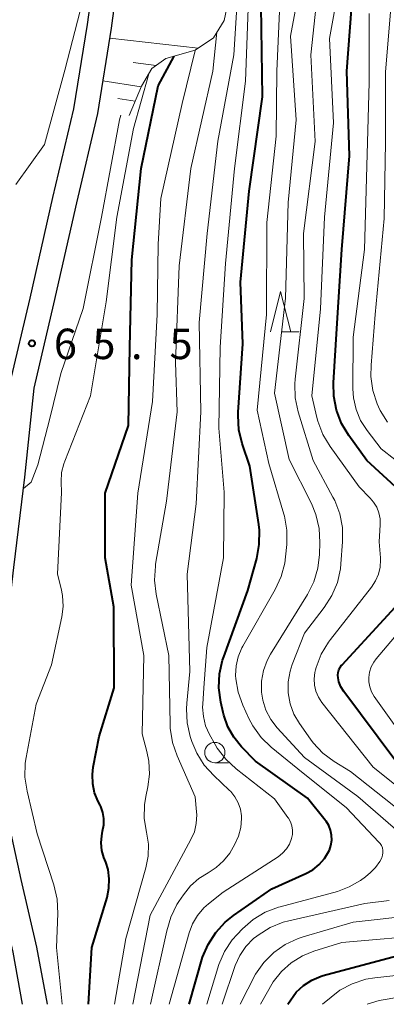
# Model space of a CAD drawing. Units: metres. Extents: x -74000 to -72000, y 29999 to 31501.
# Drawn here: x -73750 to -73705, y 30000 to 30121 of the extents above; entities that cross this region are included whole.
import ezdxf

# ---------------------------------------------------------------- set-up
doc = ezdxf.new("R2010")
doc.units = ezdxf.units.M
for name, color, linetype, lineweight in [('210100_道路縁(街区線)', 7, 'Continuous', 30), ('610111_人工斜面(上)', 7, 'Continuous', 30), ('610199_人工斜面(ヒゲ)', 7, 'Continuous', 30), ('633100_広葉樹林', 7, 'Continuous', 13), ('633200_針葉樹林', 7, 'Continuous', 13), ('710100_等高線(計曲線)', 7, 'Continuous', 40), ('710200_等高線(主曲線)', 7, 'Continuous', 13), ('731200_図化機測定による標高点', 7, 'Continuous', 40)]:
    doc.layers.add(name, color=color, linetype=linetype, lineweight=lineweight)
doc.styles.add('Style-WORKING', font='MS Gothic.ttf')

msp = doc.modelspace()

# ---------------------------------------------------------------- linework, layer by layer
at = {"layer": '210100_道路縁(街区線)', "linetype": 'Continuous', "lineweight": 30, "flags": 128}
for points in [[(-73749.71, 30000), (-73750.88, 30006.42), (-73752.83, 30014.71), (-73754.44, 30022.26), (-73755.23, 30030.06), (-73755.24, 30036.74), (-73754.94, 30044.11), (-73753.77, 30054.17), (-73752.4, 30065.27), (-73751.27, 30076.4), (-73748.8, 30087), (-73745.97, 30099.43), (-73743.41, 30110.35), (-73741.72, 30120.73), (-73740.54, 30129.48), (-73740.07, 30139.84), (-73739.7, 30151.19), (-73739.31, 30165.83), (-73738.9, 30179.96), (-73738.69, 30189.44), (-73738.89, 30196.87), (-73739.58, 30203.34)], [(-73746.65, 30000), (-73747.94, 30007.03), (-73749.9, 30015.37), (-73751.48, 30022.72), (-73752.23, 30030.21), (-73752.24, 30036.68), (-73751.95, 30043.88), (-73750.8, 30053.81), (-73749.42, 30064.94), (-73748.3, 30075.91), (-73745.87, 30086.33), (-73743.04, 30098.76), (-73740.46, 30109.77), (-73738.76, 30120.29), (-73737.55, 30129.21), (-73737.07, 30139.72), (-73736.7, 30151.11), (-73736.31, 30165.74), (-73735.9, 30179.88), (-73735.69, 30189.45), (-73735.9, 30197.07), (-73736.6, 30203.66)]]:
    msp.add_lwpolyline(points, dxfattribs=at)
at = {"layer": '610111_人工斜面(上)', "linetype": 'Continuous', "lineweight": 13, "flags": 128}
msp.add_lwpolyline([(-73731.54, 30197.16), (-73730.81, 30194.74), (-73729.41, 30189.2), (-73727.61, 30181.87), (-73726.1, 30174.05), (-73724.67, 30166.93), (-73723.67, 30159.71), (-73723.02, 30151.53), (-73722.67, 30143.52), (-73722.91, 30135.46), (-73723.54, 30127.78), (-73724.88, 30121.24), (-73726.19, 30119.11), (-73728.45, 30117.6), (-73732.08, 30116.54), (-73733.78, 30115.33), (-73735.07, 30113.13), (-73736.59, 30109.51)], dxfattribs=at)
at = {"layer": '610199_人工斜面(ヒゲ)', "linetype": 'Continuous', "lineweight": 13, "flags": 128}
for points in [[(-73728.09, 30117.84), (-73738.96, 30119.06)], [(-73733.26, 30115.7), (-73736.09, 30116.06)], [(-73735.1, 30113.06), (-73739.81, 30113.8)], [(-73735.84, 30111.29), (-73737.98, 30111.62)]]:
    msp.add_lwpolyline(points, dxfattribs=at)
at = {"layer": '633100_広葉樹林', "linetype": 'Continuous', "lineweight": 13}
msp.add_line((-73726.03, 30029.77), (-73724.36, 30029.77), dxfattribs=at)
msp.add_circle((-73726.03, 30031.02), 1.25, dxfattribs=at)
at = {"layer": '633200_針葉樹林', "linetype": 'Continuous', "lineweight": 13}
msp.add_line((-73717.72, 30082.85), (-73715.64, 30082.85), dxfattribs=at)
at = {"layer": '633200_針葉樹林', "linetype": 'Continuous', "lineweight": 13, "flags": 128}
msp.add_lwpolyline([(-73719.18, 30082.85), (-73717.93, 30087.85), (-73716.68, 30082.85)], dxfattribs=at)
at = {"layer": '710100_等高線(計曲線)', "linetype": 'Continuous', "lineweight": 40, "flags": 128}
for points, elevation in [([(-73703.29, 30063.33), (-73707.29, 30067), (-73709.53, 30070.09), (-73710.43, 30071.59), (-73711.05, 30073.22), (-73711.38, 30074.93), (-73711.42, 30076.58), (-73711, 30083.28), (-73710.4, 30093), (-73709.43, 30104.57), (-73709.75, 30115), (-73709, 30125.33)], 90), ([(-73729.2, 30000), (-73727.54, 30005.79), (-73726.87, 30007.39), (-73725.92, 30008.86), (-73724.74, 30010.14), (-73723.75, 30010.93), (-73719, 30014.25), (-73714.8, 30016.11), (-73713.94, 30016.59), (-73713.17, 30017.21), (-73712.53, 30017.95), (-73712.02, 30018.79), (-73711.92, 30019), (-73711.72, 30019.59), (-73711.63, 30020.21), (-73711.64, 30020.83), (-73711.76, 30021.45), (-73711.99, 30022.03), (-73712.31, 30022.56), (-73712.42, 30022.7), (-73714.6, 30025.4), (-73721, 30029.97), (-73722.74, 30031.74), (-73723.7, 30032.9), (-73724.44, 30034.21), (-73724.94, 30035.63), (-73725.02, 30035.94), (-73725.31, 30037.25), (-73725.53, 30038.98), (-73725.45, 30040.72), (-73725.07, 30042.42), (-73724.94, 30042.8), (-73721.97, 30051), (-73720.87, 30054.95), (-73720.55, 30056.66), (-73720.54, 30058.41), (-73720.62, 30059.11), (-73721.7, 30066.3), (-73722.65, 30069.11), (-73723.06, 30070.8), (-73723.17, 30072.54), (-73723.15, 30072.99), (-73722.59, 30081.41), (-73722.86, 30089), (-73721.79, 30100.21), (-73720.16, 30111.84), (-73720.34, 30123)], 80), ([(-73741.58, 30000), (-73741.18, 30007), (-73739.31, 30013.15), (-73739.07, 30014.3), (-73739.03, 30015.47), (-73739.19, 30016.63), (-73739.47, 30017.53), (-73739.69, 30018.1), (-73739.94, 30018.97), (-73740.03, 30019.88), (-73739.97, 30020.78), (-73739.85, 30021.35), (-73739.71, 30022.11), (-73739.7, 30022.88), (-73739.83, 30023.64), (-73740.09, 30024.36), (-73740.17, 30024.53), (-73740.41, 30025), (-73740.84, 30026.06), (-73741.08, 30027.18), (-73741.12, 30028.33), (-73741.02, 30029.21), (-73740.3, 30033), (-73738.45, 30039), (-73738.49, 30049), (-73739.55, 30055), (-73739.52, 30063), (-73736.68, 30071.32), (-73736.51, 30081), (-73736.25, 30091.75), (-73735.12, 30103), (-73733, 30113.2), (-73731.02, 30116.85)], 70), ([(-73703.86, 30030.14), (-73710.14, 30038.55), (-73710.49, 30039.12), (-73710.74, 30039.74), (-73710.85, 30040.23), (-73710.87, 30040.56), (-73710.84, 30040.9), (-73710.75, 30041.22), (-73710.6, 30041.52), (-73710.41, 30041.8), (-73710.36, 30041.84), (-73700.06, 30053)], 90), ([(-73717.05, 30000), (-73716.03, 30001.5), (-73715.12, 30002.33), (-73714.08, 30002.99), (-73712.94, 30003.45), (-73712.67, 30003.53), (-73703, 30006.13)], 90)]:
    msp.add_lwpolyline(points, dxfattribs=dict(at, elevation=elevation))
at = {"layer": '710200_等高線(主曲線)', "linetype": 'Continuous', "lineweight": 13, "flags": 128}
for points, elevation in [([(-73747, 30105.94), (-73744.49, 30115.13), (-73742.34, 30123.54), (-73741.17, 30130.5), (-73740.92, 30132.04), (-73740.38, 30133.07)], 64), ([(-73702.48, 30020.48), (-73708.4, 30025.6), (-73715, 30030.43), (-73718.34, 30034.07), (-73719.13, 30035.11), (-73719.74, 30036.26), (-73720.13, 30037.5), (-73720.28, 30038.47), (-73720.28, 30039.81), (-73720.04, 30041.12), (-73719.59, 30042.37), (-73719.16, 30043.16), (-73714.62, 30050.52), (-73713.83, 30052.07), (-73713.33, 30053.74), (-73713.13, 30055.45), (-73713.08, 30056.91), (-73713.18, 30058.65), (-73713.57, 30060.35), (-73714.14, 30061.73), (-73716.86, 30067.14), (-73718.67, 30075.33), (-73717.31, 30087), (-73717, 30098.82), (-73716.02, 30109), (-73716.69, 30119.31), (-73714.52, 30131)], 84), ([(-73701, 30024.82), (-73706.54, 30029.23), (-73712.83, 30037.21), (-73713.26, 30037.86), (-73713.57, 30038.58), (-73713.75, 30039.34), (-73713.79, 30040.11), (-73713.7, 30040.89), (-73713.62, 30041.2), (-73713.54, 30041.5), (-73712.92, 30043.13), (-73712.02, 30044.63), (-73711.79, 30044.94), (-73706.71, 30051.42), (-73706.22, 30052.17), (-73705.87, 30052.99), (-73705.67, 30053.86), (-73705.62, 30054.76), (-73705.63, 30055), (-73705.79, 30057), (-73705.66, 30059.07), (-73705.67, 30059.82), (-73705.82, 30060.55), (-73706.09, 30061.25), (-73706.48, 30061.89), (-73706.89, 30062.37), (-73708.25, 30063.75), (-73711.82, 30068.73), (-73712.71, 30070.23), (-73713.33, 30071.86), (-73713.45, 30072.33), (-73714.06, 30075), (-73713, 30085.7), (-73712.53, 30097), (-73711.39, 30108.61), (-73711.91, 30119), (-73709.89, 30130.11)], 88), ([(-73733.96, 30000), (-73731.95, 30009.06), (-73731.47, 30010.73), (-73730.7, 30012.3), (-73730.47, 30012.65), (-73729.91, 30013.5), (-73729.04, 30014.59), (-73728, 30015.51), (-73726.87, 30016.21), (-73725.85, 30016.85), (-73724.95, 30017.66), (-73724.2, 30018.61), (-73723.97, 30018.99), (-73723.56, 30019.73), (-73723.1, 30020.73), (-73722.83, 30021.8), (-73722.74, 30022.9), (-73722.76, 30023.24), (-73722.88, 30024.06), (-73723.15, 30024.84), (-73723.55, 30025.57), (-73724.07, 30026.21), (-73724.26, 30026.4), (-73726.17, 30028.19), (-73727.34, 30029.48), (-73728.26, 30030.96), (-73728.85, 30032.4), (-73729.05, 30032.99), (-73729.44, 30034.69), (-73729.54, 30036.43), (-73729.49, 30037.1), (-73729.09, 30041), (-73729.44, 30053), (-73728.31, 30061.69), (-73727.76, 30073), (-73727.98, 30084.02), (-73726.96, 30095), (-73725.64, 30106.36), (-73723.68, 30117), (-73723, 30128.18)], 76), ([(-73703, 30023.69), (-73709.31, 30028.69), (-73711.32, 30029.92), (-73712.72, 30030.96), (-73713.92, 30032.23), (-73714.26, 30032.69), (-73715.61, 30034.6), (-73716.29, 30035.77), (-73716.75, 30037.04), (-73716.99, 30038.38), (-73717, 30039.73), (-73716.76, 30041.06), (-73716.5, 30041.87), (-73715, 30045.74), (-73712.55, 30048.91), (-73711.61, 30050.38), (-73710.93, 30051.98), (-73710.55, 30053.68), (-73710.49, 30054.3), (-73710.29, 30056.99), (-73710.32, 30058.74), (-73710.64, 30060.45), (-73711.26, 30062.08), (-73711.48, 30062.5), (-73713.93, 30067), (-73715.77, 30073.03), (-73716.13, 30074.73), (-73716.19, 30076.47), (-73716.14, 30077.05), (-73715.02, 30086.98), (-73715.12, 30095), (-73713.66, 30106.34), (-73714.22, 30117), (-73713.15, 30127)], 86), ([(-73727.01, 30000), (-73725.55, 30004.89), (-73724.85, 30006.49), (-73723.88, 30007.94), (-73723.29, 30008.61), (-73722.62, 30009.3), (-73721.31, 30010.45), (-73719.81, 30011.35), (-73718.19, 30011.98), (-73718, 30012.03), (-73710.92, 30013.92), (-73709.46, 30014.46), (-73708.1, 30015.24), (-73707.47, 30015.72), (-73706.85, 30016.25), (-73706.22, 30016.87), (-73705.72, 30017.59), (-73705.47, 30018.07), (-73705.38, 30018.36), (-73705.33, 30018.67), (-73705.33, 30018.97), (-73705.39, 30019.28), (-73705.5, 30019.56), (-73705.66, 30019.82), (-73705.81, 30020), (-73709.8, 30024.2), (-73715.82, 30029), (-73719.09, 30031.67), (-73720.33, 30032.89), (-73721.35, 30034.31), (-73721.83, 30035.22), (-73722.59, 30036.86), (-73723.16, 30038.45), (-73723.44, 30040.11), (-73723.47, 30040.53), (-73723.41, 30041.7), (-73723.16, 30042.84), (-73722.7, 30043.92), (-73722.59, 30044.13), (-73718.59, 30051.12), (-73717.86, 30052.7), (-73717.42, 30054.38), (-73717.31, 30055.16), (-73717.17, 30056.68), (-73717.17, 30058.43), (-73717.46, 30060.14), (-73717.53, 30060.4), (-73719.36, 30066.64), (-73720.8, 30073.2), (-73719.65, 30085), (-73719.64, 30096.36), (-73718.47, 30107), (-73718.41, 30115), (-73717.88, 30126.12)], 82), ([(-73727.37, 30039), (-73727, 30043.98), (-73724.95, 30055), (-73724.88, 30063.12), (-73725.52, 30071), (-73725.38, 30081), (-73724.73, 30091.27), (-73723.62, 30103), (-73722.26, 30113.74), (-73721.84, 30125)], 78), ([(-73704.77, 30071.72), (-73705.65, 30073.16), (-73705.87, 30073.64), (-73706.01, 30073.98), (-73706.56, 30075.63), (-73706.81, 30077.36), (-73706.79, 30078.76), (-73706.27, 30085), (-73705.18, 30096.82), (-73705, 30106.22), (-73705, 30114.89), (-73704.25, 30123.75)], 94), ([(-73700.47, 30064.5), (-73705.53, 30068.47), (-73707.28, 30070.73), (-73708.07, 30071.96), (-73708.63, 30073.31), (-73708.94, 30074.73), (-73709.02, 30075.86), (-73709, 30082.23), (-73707.6, 30093), (-73707.25, 30104.75), (-73707, 30113.59), (-73707, 30122.09)], 92), ([(-73736.13, 30000), (-73733.98, 30011), (-73728.97, 30020.29), (-73728.55, 30021.26), (-73728.31, 30022.28), (-73728.25, 30023.33), (-73728.27, 30023.73), (-73728.44, 30025.56), (-73730.69, 30030.64), (-73731.26, 30032.28), (-73731.53, 30034.01), (-73731.55, 30034.51), (-73731.7, 30043), (-73733.25, 30050.53), (-73733.45, 30052.26), (-73733.35, 30054), (-73733.32, 30054.22), (-73731.99, 30062.01), (-73730.65, 30073), (-73730.89, 30079.11), (-73730.43, 30091), (-73729, 30103), (-73726.28, 30115), (-73725.77, 30119.79)], 74), ([(-73738.41, 30000), (-73737, 30008.13), (-73734.52, 30016.82), (-73734.24, 30018.27), (-73734.22, 30019.75), (-73734.45, 30021.2), (-73734.72, 30022.88), (-73734.69, 30024.57), (-73734.52, 30025.62), (-73734.27, 30026.8), (-73734.07, 30028.38), (-73734.15, 30029.96), (-73734.39, 30031.17), (-73735, 30033.34), (-73734.78, 30043), (-73736.34, 30051.66), (-73735.52, 30063), (-73733.72, 30074.28), (-73733.15, 30085), (-73733, 30093.69), (-73732.7, 30099.3), (-73730.07, 30111), (-73728.46, 30117.54), (-73728.46, 30117.6)], 72), ([(-73744.85, 30000), (-73745.54, 30007), (-73745.37, 30011.2), (-73745.45, 30012.94), (-73745.85, 30014.71), (-73747.9, 30021), (-73749.17, 30026.26), (-73749.43, 30027.99), (-73749.38, 30029.73), (-73749.28, 30030.43), (-73748.06, 30037), (-73746.15, 30041.85), (-73744.88, 30047.73), (-73744.72, 30049.04), (-73744.78, 30050.37), (-73744.96, 30051.25), (-73745.41, 30053), (-73744.91, 30063.09), (-73744.96, 30064.4), (-73744.9, 30065.52), (-73744.64, 30066.6), (-73744.52, 30066.95), (-73741.36, 30075), (-73739.43, 30086.57), (-73738.09, 30097), (-73736.07, 30107.93), (-73734.17, 30114.67)], 68), ([(-73749.59, 30063.55), (-73748.66, 30064.35), (-73747.83, 30066.46), (-73746.34, 30072.17), (-73745, 30077.75), (-73742.25, 30085.75), (-73739.98, 30097), (-73737.78, 30109), (-73737.63, 30109.58)], 66), ([(-73750.54, 30101.04), (-73747, 30105.94)], 64), ([(-73702.09, 30031.91), (-73706.39, 30037.95), (-73706.71, 30038.51), (-73706.94, 30039.11), (-73707.05, 30039.75), (-73707.07, 30040.29), (-73706.97, 30040.95), (-73706.77, 30041.58), (-73706.45, 30042.17), (-73706.17, 30042.56), (-73700.72, 30049)], 92), ([(-73731.65, 30000), (-73729.21, 30008.8), (-73728.79, 30009.93), (-73728.18, 30010.96), (-73727.4, 30011.88), (-73726.8, 30012.4), (-73725, 30013.8), (-73718.24, 30018.19), (-73717.69, 30018.62), (-73717.22, 30019.15), (-73716.85, 30019.74), (-73716.58, 30020.42), (-73716.47, 30020.94), (-73716.46, 30021.46), (-73716.54, 30021.98), (-73716.7, 30022.48), (-73716.96, 30022.94), (-73717.03, 30023.04), (-73718.68, 30025.32), (-73723.4, 30029), (-73724.68, 30030.19), (-73725.73, 30031.58), (-73725.99, 30032.01), (-73726.68, 30033.25), (-73727.16, 30034.32), (-73727.44, 30035.45), (-73727.53, 30036.61), (-73727.51, 30037), (-73727.37, 30039)], 78), ([(-73725.12, 30000), (-73723.53, 30004.79), (-73722.97, 30006.02), (-73722.2, 30007.14), (-73721.25, 30008.11), (-73720.87, 30008.41), (-73720.71, 30008.54), (-73719.23, 30009.46), (-73717.62, 30010.11), (-73716.91, 30010.3), (-73707.57, 30012.43), (-73704.55, 30012.8)], 84), ([(-73722.9, 30000), (-73721.01, 30003.73), (-73720.01, 30005.16), (-73718.77, 30006.39), (-73717.35, 30007.39), (-73715.77, 30008.13), (-73715.14, 30008.33), (-73709, 30010.12), (-73701.25, 30010.98)], 86), ([(-73720.42, 30000), (-73718.83, 30002.77), (-73717.82, 30004.04), (-73716.61, 30005.12), (-73715.23, 30005.97), (-73713.83, 30006.53), (-73710.4, 30007.6), (-73699, 30008.61)], 88), ([(-73712.78, 30000), (-73710.63, 30001.73), (-73709.09, 30002.54), (-73707.43, 30003.08), (-73706.32, 30003.26), (-73697.79, 30004.21)], 92), ([(-73707.25, 30000), (-73705.8, 30000.45), (-73698.27, 30001.73)], 94)]:
    msp.add_lwpolyline(points, dxfattribs=dict(at, elevation=elevation))
at = {"layer": '731200_図化機測定による標高点', "linetype": 'Continuous', "lineweight": 40}
msp.add_circle((-73748.57, 30081.45, 65.45), 0.375, dxfattribs=at)

# ---------------------------------------------------------------- texts
at = {"layer": '731200_図化機測定による標高点', "linetype": 'Continuous', "lineweight": 40, "style": 'Style-WORKING'}
for s, p in [('6', (-73745.86, 30079.51, -10)), ('5', (-73741.11, 30079.51, -10)), ('5', (-73731.61, 30079.51, -10)), ('.', (-73736.36, 30079.51, -10))]:
    msp.add_text(s, height=3.75, dxfattribs=at).set_placement(p)

doc.saveas('drawing.dxf')
